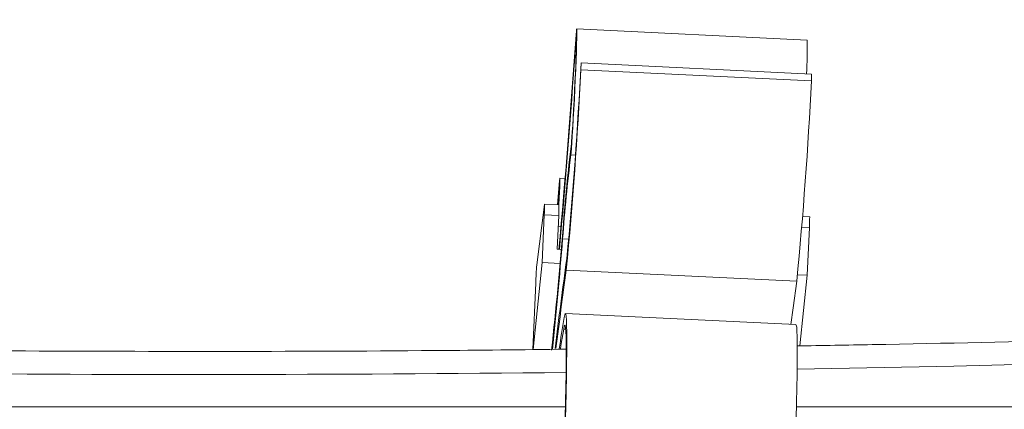
# Model space of a CAD drawing. Units: inches. Extents: x 0.3 to 10.6, y 0.4 to 8.2.
# Drawn here: x 9.1 to 9.4, y 2.8 to 2.9 of the extents above; entities that cross this region are included whole.
import ezdxf

# ---------------------------------------------------------------- set-up
doc = ezdxf.new("R2010")
doc.units = ezdxf.units.IN
doc.header["$MEASUREMENT"] = 0
doc.layers.add('FORMAT', color=7, linetype='Continuous')
doc.styles.add('SLDTEXTSTYLE0', font='TXT', dxfattribs={"width": 0.75})
doc.dimstyles.new('SLDDIMSTYLE0', dxfattribs={"dimtxt": 0.1041666666666667, "dimasz": 0.156, "dimexe": 0, "dimexo": 0.0625, "dimgap": 0.02604166666666667, "dimtad": 0, "dimtih": 1, "dimtoh": 1, "dimdec": 0, "dimlfac": 30, "dimrnd": 1e-09, "dimzin": 12, "dimdsep": 46, "dimtxsty": 'SLDTEXTSTYLE0', "dimsah": 1, "dimcen": 0.09, "dimadec": 0, "dimazin": 3, "dimtfac": 1, "dimtdec": 0, "dimtofl": 0, "dimtmove": 0, "dimatfit": 3, "dimfxl": 0, "dimfrac": 2, "dimtolj": 1, "dimtzin": 12, "dimarcsym": 0})

# ---------------------------------------------------------------- blocks, each defined once
blk = doc.blocks.new('_D_2')
at = {"layer": 'FORMAT', "color": 7}
for p, q in [((9.251197759613982, 5.663682142054835), (10.18724975757203, 5.663682142054835)), ((10.06224975757203, 5.663682142054835), (10.06224975757203, 4.289678109031523)), ((9.79761336519505, 4.103046161686371), (9.776490680456106, 4.103046161686371)), ((9.776490680456106, 4.103046161686371), (9.776490680456106, 3.937536903663443)), ((10.32688617286541, 4.103046161686371), (10.34800885760436, 4.103046161686371)), ((10.34800885760436, 4.103046161686371), (10.34800885760436, 3.937536903663443)), ((9.776490680456106, 3.937536903663443), (9.79761336519505, 3.937536903663443)), ((10.34800885760436, 3.937536903663443), (10.32688617286541, 3.937536903663443)), ((10.06224975757203, 2.54241018131791), (10.06224975757203, 3.91641421434122)), ((9.637301382148244, 2.54241018131791), (10.18724975757203, 2.54241018131791))]:
    blk.add_line(p, q, dxfattribs=at)
for points in [[(10.06224975757203, 5.663682142054835), (10.03624975757203, 5.507682142054835), (10.08824975757203, 5.507682142054835)], [(10.06224975757203, 2.54241018131791), (10.08824975757203, 2.69841018131791), (10.03624975757203, 2.69841018131791)]]:
    blk.add_solid(points, dxfattribs=at)
at = {"layer": 'FORMAT', "color": 7, "char_height": 0.1041666666666667, "attachment_point": 1, "style": 'SLDTEXTSTYLE0'}
for s, insert in [('94in', (9.929051459831799, 4.258446738276533)), ('2.378m', (9.82401672111873, 4.071814790931382))]:
    blk.add_mtext(s, dxfattribs=dict(at, insert=insert))

msp = doc.modelspace()

# ---------------------------------------------------------------- linework, layer by layer
at = {"color": 7, "linetype": 'Continuous', "lineweight": 15}
for p, q in [((9.361369994461072, 2.858463411110479), (9.294787519183062, 2.861651022731362)), ((9.296033115460494, 2.851839121412616), (9.295980100961811, 2.84986536288031)), ((9.295980100961811, 2.84986536288031), (9.362562576239819, 2.846677746370595)), ((9.296033115460494, 2.851839121412616), (9.362615610293831, 2.848651509791734)), ((9.362615610293831, 2.848651509791734), (9.362562576239819, 2.846677746370595)), ((9.291436869890049, 2.818513187729979), (9.289900016532798, 2.818586764657791)), ((9.289817903703595, 2.817919507477114), (9.289227098084188, 2.810868833371547)), ((9.289389250877651, 2.810861069905676), (9.2896603464126, 2.814096420975068)), ((9.285481509353549, 2.810971665072515), (9.283253903087047, 2.793538929568074)), ((9.289658801541558, 2.810848173165771), (9.285497388281225, 2.811047393086587)), ((9.284811621981033, 2.794229105595102), (9.285412009711969, 2.80796655845443)), ((9.289573422972301, 2.807767338533613), (9.285412009711969, 2.80796655845443)), ((9.28914868121229, 2.798048926357095), (9.289573422972301, 2.807767338533613)), ((9.362067239739767, 2.807381638989247), (9.360018662516216, 2.80747971874511)), ((9.289435577453593, 2.804613415856886), (9.290243642785422, 2.804574735414837)), ((9.361381473439575, 2.790563351497762), (9.361981861170513, 2.804300804357089)), ((9.28914868121229, 2.798048926357095), (9.290323565417703, 2.79799268522902)), ((9.282165668547313, 2.769109023339992), (9.284811621981033, 2.794229105595102)), ((9.284811621981033, 2.794229105595102), (9.289978120519423, 2.793981769785679)), ((9.29176097992368, 2.7920053908392), (9.358343455201688, 2.78881778410715)), ((9.358575870294587, 2.790697667279468), (9.361381473439575, 2.790563351497762)), ((9.35923351603074, 2.770171278624283), (9.361381473439575, 2.790563351497762)), ((9.282956662076355, 2.788371697704822), (9.282114766024232, 2.769108505123755)), ((9.358110512114889, 2.776309921487935), (9.29152803683688, 2.779497528219985)), ((8.893281088975161, 2.752593735903779), (9.29152076225425, 2.752593735903779)), ((9.35827393600478, 2.752593735903779), (9.476614421369838, 2.752593735903779))]:
    msp.add_line(p, q, dxfattribs=at)
at = {"color": 8, "linetype": 'Continuous', "lineweight": 15}
for p, q in [((9.294383388740501, 2.855866404666874), (9.294637177808708, 2.855854255918329)), ((9.293095376953056, 2.825293988508701), (9.294366629822989, 2.825233132322828)), ((9.2896603464126, 2.814096420975068), (9.289709606287989, 2.814094064557845)), ((9.361981861170513, 2.804300804357089), (9.35978785096035, 2.804405845810308)), ((9.290711034719402, 2.801074223853045), (9.292527900841922, 2.800987241746759)), ((9.291017056073107, 2.775013119579812), (9.291608291909768, 2.774984813240143))]:
    msp.add_line(p, q, dxfattribs=at)
at = {"color": 7, "linetype": 'Continuous', "lineweight": 15, "flags": 128}
for points in [[(9.294488420416055, 2.858650350284275), (9.29459620939309, 2.860065589046427), (9.294686183464812, 2.861045990609634), (9.294756015546994, 2.861566069490526), (9.29480384788332, 2.861612308067486), (9.29482848759868, 2.861183498798905), (9.294829269811867, 2.860290788222685), (9.29480617496755, 2.858957388515121), (9.294759789725617, 2.857217966386851), (9.29469134607184, 2.855117728871197), (9.294602623541214, 2.852711284226206), (9.29449589055198, 2.8500611850626), (9.294373963071608, 2.847236324806738), (9.294239989508172, 2.84431013861029), (9.294097470265678, 2.841358701594432), (9.293950101301428, 2.838458734206214), (9.29380169590471, 2.835685627130272), (9.29365612603079, 2.833111471089364), (9.293517185413622, 2.830803184421555), (9.293388472233861, 2.828820767767046), (9.293273350008207, 2.827215768974796), (9.293174791146766, 2.826029894674118), (9.293095376953056, 2.825293988508701)], [(9.294383388740501, 2.855866404666874), (9.29447964007304, 2.857120971951784), (9.294558017834282, 2.857942207798131), (9.294616018942026, 2.858304294281943), (9.294651863861276, 2.858195845312533), (9.294664418382911, 2.857620268406091), (9.294653252289681, 2.856595662020209), (9.294618776243507, 2.855154243560487), (9.29456202667686, 2.853341327614558), (9.294484783124739, 2.851213922857186), (9.29438952911401, 2.848838908515777), (9.294279197944121, 2.846290956616601), (9.29415729001908, 2.843650185345238), (9.294027638183495, 2.840999621742553), (9.293894309945935, 2.838422595957019), (9.293761509702277, 2.836000140385877), (9.293633383182407, 2.833808413260451), (9.29351399789489, 2.831916327562431), (9.293407088907689, 2.830383375493447), (9.293316000182175, 2.829257746274589), (9.293243625907138, 2.828574839941359)], [(9.28965584868678, 2.810844447875473), (9.28974310456768, 2.81277837220128), (9.289816847715795, 2.814575184333242), (9.289872834624584, 2.816131681019126), (9.289907838664659, 2.817358494402429), (9.289919865192394, 2.818185176408083), (9.289908229771251, 2.818564266251027), (9.28987357772711, 2.81847397929403), (9.289817903703595, 2.817919507477114)], [(9.2896603464126, 2.814096420975068), (9.289689249189824, 2.814379719035718), (9.28970626232662, 2.814401865446547), (9.289710271169197, 2.814161403335497), (9.289701021498272, 2.813674084520602), (9.289679099973734, 2.812971793966855), (9.289645953689977, 2.812100516031933), (9.28960375328859, 2.811117283834759), (9.289591628984207, 2.810851390017498)], [(9.285412009711969, 2.80796655845443), (9.285442750690182, 2.80869635357933), (9.285468407282682, 2.809362740547837), (9.28548811905497, 2.809942399629344), (9.285501162459848, 2.810415042169337), (9.285507126835391, 2.810764095025938), (9.285505738406986, 2.810977365451108), (9.28549711450661, 2.811047373531258), (9.285481509353549, 2.810971665072515)], [(9.356673175830231, 2.776378726915311), (9.357298829047076, 2.78112119746322), (9.358343455201688, 2.78881778410715)], [(9.291140763088478, 2.73583359618501), (9.29131914680555, 2.741686369462162), (9.291475081004187, 2.747170475887075), (9.2916081159118, 2.752269518315834), (9.29171784086647, 2.756968263146645), (9.291803923427592, 2.761252630542156), (9.291866128931211, 2.765109821539112), (9.29190426182403, 2.768528278937689), (9.29191818521874, 2.771497804633475), (9.291907899115346, 2.774009491173813), (9.291873403513842, 2.776055829312118), (9.291814815746209, 2.777630708007873), (9.291732311810412, 2.77872940464897), (9.291626126370408, 2.77934864371769), (9.291496572311472, 2.779486567457716), (9.291344060295526, 2.779142765207127), (9.291169020539822, 2.778318263620729)], [(9.290989385281652, 2.733406779775355), (9.29116407304142, 2.739138544672629), (9.291316780610664, 2.744509279073892), (9.291447058216797, 2.74950290849817), (9.291554514753228, 2.754104502451275), (9.291638817779353, 2.758300303758798), (9.291699732631214, 2.762077748121438), (9.291737083310846, 2.765425542336322), (9.291750732930943, 2.768333664297005), (9.291740642380843, 2.770793421659456), (9.291706870326536, 2.772797461619726), (9.29164949498934, 2.774339780691614), (9.291568672811895, 2.775415773594985), (9.291464697124141, 2.776022203922783), (9.291337822145367, 2.776157272584681), (9.291188458537496, 2.77582057869642), (9.291017056073107, 2.775013119579812)], [(9.357723257921815, 2.732645999230624), (9.35790162208356, 2.738498752952447), (9.358057556282194, 2.743982869155024), (9.358190591189809, 2.749081911583784), (9.35830031614448, 2.753780646636929), (9.358386398705601, 2.75806501403244), (9.358448604209219, 2.761922205029396), (9.358486737102039, 2.765340672205638), (9.35850068005208, 2.76831018812376), (9.358490374393353, 2.770821874664098), (9.35845587879185, 2.772868212802403), (9.358397291024216, 2.774443091498158), (9.35831478708842, 2.775541797916919), (9.358208601648416, 2.776161036985639), (9.358110512114889, 2.776309921487935)], [(9.291017056073107, 2.775013119579812), (9.290325071178087, 2.770883200177882), (9.290087434812172, 2.769388263669739)]]:
    msp.add_lwpolyline(points, dxfattribs=at)
at = {"color": 8, "linetype": 'Continuous', "lineweight": 15, "flags": 128}
msp.add_lwpolyline([(9.476614421369838, 2.7662439622152), (9.403712445761904, 2.764346674799492), (9.358467905319586, 2.763441859474218)], dxfattribs=at)
at = {"color": 7, "linetype": 'Continuous', "lineweight": 15}
for centre, radius, start, end in [((6.52277003238046, 3.049825183627457), 2.778303554235648, 354.8001047176177, 356.0543644192623), ((9.235419281639949, 2.856386812911218), 0.1259678304974332, 356.5113182372447, 0.9445721321688465), ((6.387738525231192, 3.057069205498954), 2.913600338005836, 354.8990326476337, 356.0402072407858), ((8.051584019437716, 2.911522306152349), 1.245922624550247, 354.495355851548, 357.1634465503014), ((8.079788753763607, 2.91210078915442), 1.217736349116052, 354.495337908065, 357.1634664296653), ((8.118168295101542, 2.908334578556329), 1.245920820872991, 354.4953534419374, 357.1634475553198), ((9.816203821342718, 2.76474189496945), 0.5268415424715546, 173.0408555641561, 175.7144119288036), ((9.810849531807191, 2.76209584584457), 0.5215969421928347, 173.0407845565177, 175.7143529413534), ((9.24661474940565, 2.810499444231142), 0.04304546475702897, 356.3609774209331, 0.4641816468354432), ((9.310249901536165, 2.807276042420188), 0.05181744579909209, 356.7083983546709, 0.116760713163522), ((8.26406810841482, 2.883519873278245), 1.029833301677677, 353.6121056678262, 355.577656735293), ((8.056309282233757, 2.899219414445632), 1.238297284571071, 353.9681343123956, 355.4540727459542), ((9.408575650971242, 2.783737727876993), 0.1257044312955554, 175.5280968047357, 177.8873689420603), ((11.19809129984015, 2.533145440741675), 1.924122617524234, 172.1696889375533, 172.947845407839), ((11.11202851283281, 2.54122948270656), 1.837460869641272, 172.1558138213114, 172.8667167358823), ((9.672608015173616, 2.712412380827493), 0.3870908059021743, 170.1970933695052, 171.5592797646437)]:
    msp.add_arc(centre, radius, start, end, dxfattribs=at)
at = {"color": 8, "linetype": 'Continuous', "lineweight": 15}
msp.add_arc((9.184948123394996, 12.57185687964563), 9.809949762636185, 268.2962447773357, 270.6235358751134, dxfattribs=at)
at = {"color": 7, "linetype": 'Continuous', "lineweight": 15}
for points, knots in [([(9.291740642380843, 2.769207230205497), (9.279135710879517, 2.769064861469883), (9.245499901305871, 2.768684955583058), (9.190829233558695, 2.768521814930028), (9.127732506519319, 2.768673269464065), (9.064637992373017, 2.769247075210695), (9.001548933938508, 2.770228779606042), (8.944511790676383, 2.771462587957245), (8.908508603915097, 2.772484607432215), (8.893528855001836, 2.772909836321564)], [0, 0, 0, 0, 0.09495642223542443, 0.2533878217243324, 0.4118192343805007, 0.5702506367880914, 0.7286820530715938, 0.887113472826827, 1, 1, 1, 1]), ([(9.476366655343163, 2.772909836321564), (9.465306363321055, 2.772594123905365), (9.4332228192671, 2.771678309639948), (9.393927997518688, 2.770725612413579), (9.36569063090656, 2.770274018631241), (9.3584826891488, 2.770158743657977)], [0, 0, 0, 0, 0.2815085100443221, 0.8165960415436837, 1, 1, 1, 1])]:
    msp.add_open_spline(points, degree=3, knots=knots, dxfattribs=at)

# ---------------------------------------------------------------- dimensions: what is measured, and where the dimension line sits
at = {"layer": 'FORMAT', "color": 7}
dim = msp.add_linear_dim(base=(10.06224975757203, 2.54241018131791), p1=(9.201197759613981, 5.663682142054835), p2=(9.587301382148246, 2.54241018131791), angle=90.0000000000002, dimstyle='SLDDIMSTYLE0', dxfattribs=at)
dim.commit()
dim.dimension.update_dxf_attribs({"geometry": '_D_2', "text_midpoint": (10.06224975757203, 4.103046161686373), "dimtype": 160})

doc.saveas('drawing.dxf')
